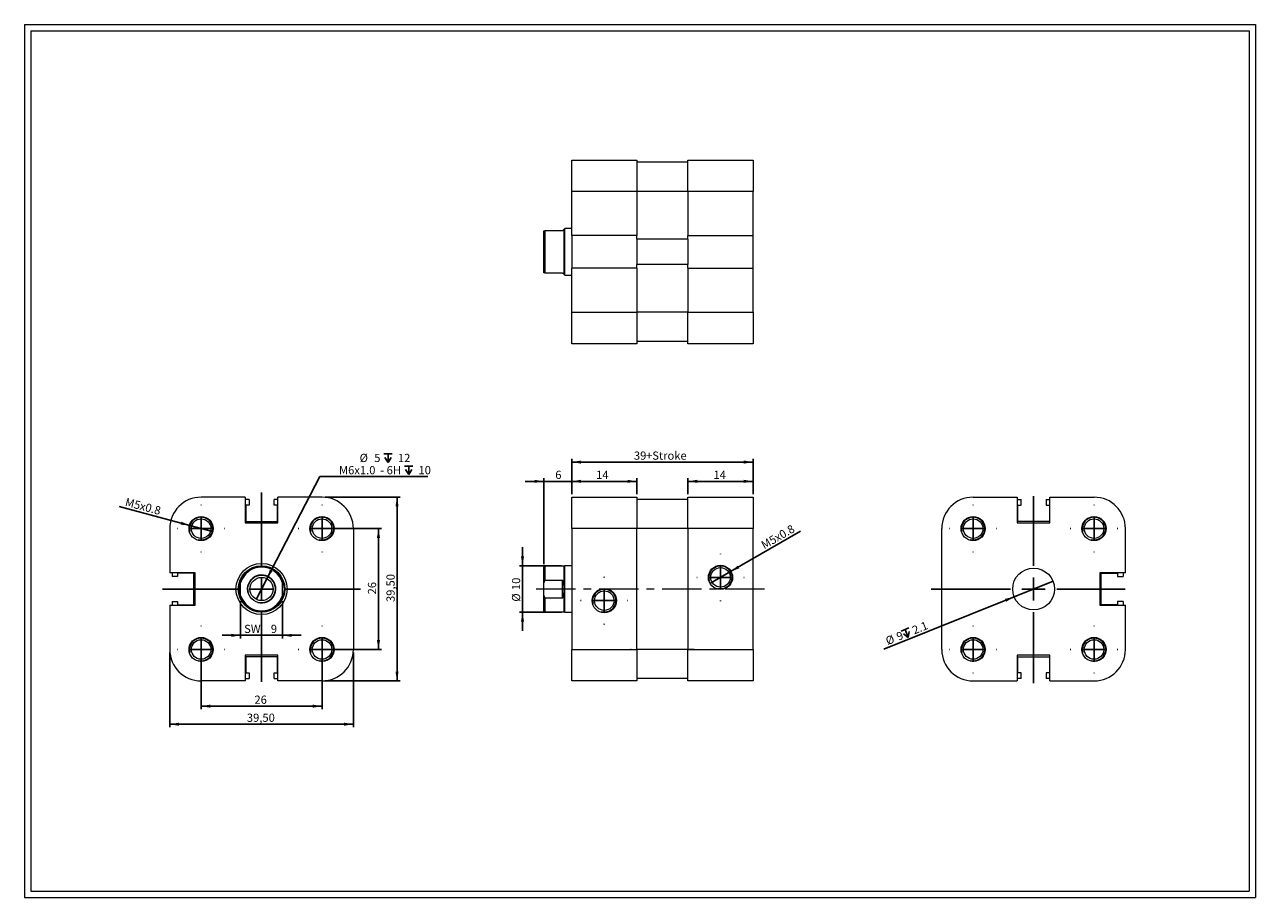
# Model space of a CAD drawing. Units: millimetres. Extents: x 5 to 270, y 6 to 193.
import ezdxf

# ---------------------------------------------------------------- set-up
doc = ezdxf.new("R2010")
doc.units = ezdxf.units.MM
doc.header["$LTSCALE"] = 0.666667
doc.linetypes.add('CENTERX2', pattern=[20.32, 12.7, -2.54, 2.54, -2.54])
doc.layers.add('FORMAT', color=7, linetype='Continuous')
doc.styles.add('SLDTEXTSTYLE0', font='TXT', dxfattribs={"width": 0.605})
doc.dimstyles.new('SLDDIMSTYLE0', dxfattribs={"dimtxt": 1.712212, "dimasz": 2, "dimexe": 0, "dimexo": 0.0625, "dimgap": 0.428053, "dimtad": 1, "dimtoh": 1, "dimrnd": 1e-09, "dimzin": 12, "dimdsep": 46, "dimtxsty": 'SLDTEXTSTYLE0', "dimsah": 1, "dimcen": 0.09, "dimadec": 0, "dimazin": 0, "dimtfac": 1, "dimtofl": 0, "dimtmove": 0, "dimatfit": 3, "dimfxl": 0, "dimfrac": 2, "dimtolj": 1, "dimtzin": 12, "dimarcsym": 0})
doc.dimstyles.new('SLDDIMSTYLE1', dxfattribs={"dimtxt": 1.712212, "dimasz": 2, "dimexe": 0, "dimexo": 0.0625, "dimgap": 0.428053, "dimtad": 1, "dimtoh": 1, "dimrnd": 1e-09, "dimzin": 12, "dimdsep": 46, "dimtxsty": 'SLDTEXTSTYLE0', "dimsah": 1, "dimcen": 0.09, "dimadec": 0, "dimazin": 0, "dimtfac": 1, "dimtofl": 0, "dimtmove": 0, "dimatfit": 3, "dimfxl": 0, "dimfrac": 2, "dimtolj": 1, "dimtzin": 12, "dimarcsym": 0})
doc.dimstyles.new('SLDDIMSTYLE2', dxfattribs={"dimtxt": 1.712212, "dimasz": 2, "dimexe": 0, "dimexo": 0.0625, "dimgap": 0.428053, "dimtad": 1, "dimtoh": 1, "dimrnd": 1e-09, "dimzin": 12, "dimdsep": 46, "dimtxsty": 'SLDTEXTSTYLE0', "dimblk1": 'NONE', "dimsah": 1, "dimcen": 0, "dimadec": 0, "dimazin": 0, "dimtfac": 1, "dimtmove": 0, "dimatfit": 3, "dimldrblk": 'NONE', "dimfxl": 0, "dimfrac": 2, "dimtolj": 1, "dimtzin": 12, "dimarcsym": 0})
doc.dimstyles.new('SLDDIMSTYLE3', dxfattribs={"dimtxt": 1.712212, "dimasz": 2, "dimexe": 0, "dimexo": 0.0625, "dimgap": 0.428053, "dimtad": 1, "dimtoh": 1, "dimrnd": 1e-09, "dimzin": 12, "dimdsep": 46, "dimtxsty": 'SLDTEXTSTYLE0', "dimblk1": 'NONE', "dimsah": 1, "dimcen": 0, "dimadec": 0, "dimazin": 0, "dimtfac": 1, "dimtmove": 0, "dimatfit": 3, "dimldrblk": 'NONE', "dimfxl": 0, "dimfrac": 2, "dimtolj": 1, "dimtzin": 12, "dimarcsym": 0})
doc.dimstyles.new('SLDDIMSTYLE4', dxfattribs={"dimtxt": 1.712212, "dimasz": 2, "dimexe": 0, "dimexo": 0.0625, "dimgap": 0.428053, "dimtad": 0, "dimtih": 1, "dimtoh": 1, "dimdec": 0, "dimrnd": 1e-09, "dimzin": 12, "dimdsep": 46, "dimtxsty": 'SLDTEXTSTYLE0', "dimblk1": 'NONE', "dimsah": 1, "dimcen": 0, "dimadec": 0, "dimazin": 0, "dimtfac": 1, "dimtmove": 0, "dimatfit": 3, "dimldrblk": 'NONE', "dimfxl": 0, "dimfrac": 2, "dimtolj": 1, "dimtzin": 12, "dimarcsym": 0})

# ---------------------------------------------------------------- blocks, each defined once
blk = doc.blocks.new('*D1')
at = {"layer": 'FORMAT', "color": 7}
for p, q in [((122.71, 92.47), (122.71, 100.02)), ((122.71, 99.36), (161.71, 99.36)), ((161.71, 92.47), (161.71, 100.02))]:
    blk.add_line(p, q, dxfattribs=at)
for points in [[(122.71, 99.36), (124.71, 99.02), (124.71, 99.69)], [(161.71, 99.36), (159.71, 99.69), (159.71, 99.02)]]:
    blk.add_solid(points, dxfattribs=at)
at = {"layer": 'FORMAT', "color": 7, "char_height": 1.764, "attachment_point": 1, "style": 'SLDTEXTSTYLE0'}
for s, insert in [('39', (136.09, 101.63)), ('+Stroke', (138.7, 101.63))]:
    blk.add_mtext(s, dxfattribs=dict(at, insert=insert))
blk = doc.blocks.new('*D2')
at = {"layer": 'FORMAT', "color": 7}
for p, q in [((116.71, 77.42), (116.71, 95.87)), ((122.71, 92.47), (122.71, 95.87)), ((116.71, 95.21), (112.71, 95.21)), ((122.71, 95.21), (116.71, 95.21)), ((122.71, 95.21), (126.71, 95.21))]:
    blk.add_line(p, q, dxfattribs=at)
for points in [[(116.71, 95.21), (114.71, 95.55), (114.71, 94.88)], [(122.71, 95.21), (124.71, 94.88), (124.71, 95.55)]]:
    blk.add_solid(points, dxfattribs=at)
at = {"layer": 'FORMAT', "color": 7, "insert": (119.18, 97.49), "char_height": 1.76, "attachment_point": 1, "style": 'SLDTEXTSTYLE0'}
blk.add_mtext('6', dxfattribs=at)
blk = doc.blocks.new('*D3')
at = {"layer": 'FORMAT', "color": 7}
for p, q in [((122.71, 92.47), (122.71, 95.87)), ((136.71, 92.47), (136.71, 95.87)), ((136.71, 95.21), (122.71, 95.21))]:
    blk.add_line(p, q, dxfattribs=at)
for points in [[(122.71, 95.21), (124.71, 94.88), (124.71, 95.55)], [(136.71, 95.21), (134.71, 95.55), (134.71, 94.88)]]:
    blk.add_solid(points, dxfattribs=at)
at = {"layer": 'FORMAT', "color": 7, "insert": (127.96, 97.49), "char_height": 1.764, "attachment_point": 1, "style": 'SLDTEXTSTYLE0'}
blk.add_mtext('14', dxfattribs=at)
blk = doc.blocks.new('*D4')
at = {"layer": 'FORMAT', "color": 7}
for p, q in [((147.71, 92.47), (147.71, 95.87)), ((161.71, 92.47), (161.71, 95.87)), ((147.71, 95.21), (161.71, 95.21))]:
    blk.add_line(p, q, dxfattribs=at)
for points in [[(147.71, 95.21), (149.71, 94.88), (149.71, 95.55)], [(161.71, 95.21), (159.71, 95.55), (159.71, 94.88)]]:
    blk.add_solid(points, dxfattribs=at)
at = {"layer": 'FORMAT', "color": 7, "insert": (153.2, 97.49), "char_height": 1.764, "attachment_point": 1, "style": 'SLDTEXTSTYLE0'}
blk.add_mtext('14', dxfattribs=at)
blk = doc.blocks.new('*D5')
at = {"layer": 'FORMAT', "color": 7}
for p, q in [((112.13, 77.06), (112.13, 81.06)), ((120.55, 77.06), (111.47, 77.06)), ((112.13, 77.06), (112.13, 67.06)), ((120.55, 67.06), (111.47, 67.06)), ((112.13, 67.06), (112.13, 63.06))]:
    blk.add_line(p, q, dxfattribs=at)
for points in [[(112.13, 77.06), (112.46, 79.06), (111.8, 79.06)], [(112.13, 67.06), (111.8, 65.06), (112.46, 65.06)]]:
    blk.add_solid(points, dxfattribs=at)
at = {"layer": 'FORMAT', "color": 7, "char_height": 1.764, "attachment_point": 1, "rotation": 90, "style": 'SLDTEXTSTYLE0'}
for s, insert in [('10', (109.86, 71.84)), ('%%c', (109.86, 69.34))]:
    blk.add_mtext(s, dxfattribs=dict(at, insert=insert))
blk = doc.blocks.new('*D7')
at = {"layer": 'FORMAT', "color": 7}
for q in [(171.95, 84.51), (152.54, 73.31)]:
    blk.add_line((156.87, 75.81), q, dxfattribs=at)
blk.add_solid([(156.87, 75.81), (158.77, 76.52), (158.44, 77.1)], dxfattribs=at)
at = {"layer": 'FORMAT', "color": 7, "attachment_point": 1, "rotation": 30, "style": 'SLDTEXTSTYLE0'}
for s, insert, char_height in [('x0.8', (166.05, 83.73), 1.764), ('M', (163.23, 82.1), 1.76), ('5', (164.93, 83.08), 1.76)]:
    blk.add_mtext(s, dxfattribs=dict(at, insert=insert, char_height=char_height))
blk = doc.blocks.new('_NONE')
blk = doc.blocks.new('SW_CENTERMARKSYMBOL_0')
at = {"layer": 'FORMAT', "color": 0}
for p, q in [((0, 5), (0, 5.1)), ((-5, 0), (-5.1, 0)), ((0, 0), (-2.5, 0)), ((0, 0), (0, 2.5)), ((0, 0), (0, -2.5)), ((0, 0), (2.5, 0)), ((5, 0), (5.1, 0)), ((0, -5), (0, -5.1))]:
    blk.add_line(p, q, dxfattribs=at)
blk = doc.blocks.new('SW_CENTERMARKSYMBOL_1')
at = {"layer": 'FORMAT', "color": 0}
for p, q in [((0, 5), (0, 5.1)), ((-5, 0), (-5.1, 0)), ((0, 0), (-2.5, 0)), ((0, 0), (0, 2.5)), ((0, 0), (0, -2.5)), ((0, 0), (2.5, 0)), ((5, 0), (5.1, 0)), ((0, -5), (0, -5.1))]:
    blk.add_line(p, q, dxfattribs=at)
blk = doc.blocks.new('SW_SYMBOL_HOLE_DEPTH')
at = {"layer": 'FORMAT', "color": 0}
for p, q in [((0, 583), (533, 583)), ((67, 370), (267, 50)), ((267, 583), (267, 50)), ((467, 370), (267, 50))]:
    blk.add_line(p, q, dxfattribs=at)
blk = doc.blocks.new('*D10')
at = {"layer": 'FORMAT', "color": 7}
for q in [(226.22, 73.74), (189.87, 59.12)]:
    blk.add_line((217.87, 70.38), q, dxfattribs=at)
blk.add_solid([(217.87, 70.38), (215.89, 69.94), (216.14, 69.32)], dxfattribs=at)
at = {"layer": 'FORMAT', "color": 7, "xscale": 0.003410658394813324, "yscale": 0.003410658394813324, "zscale": 0.003410658394813324, "rotation": 21.90912942041287}
blk.add_blockref('SW_SYMBOL_HOLE_DEPTH', (194.29, 61.17), dxfattribs=at)
at = {"layer": 'FORMAT', "color": 7, "attachment_point": 1, "rotation": 21.9091, "style": 'SLDTEXTSTYLE0'}
for s, insert, char_height in [('2.1', (195.73, 63.92), 1.764), ('%%c', (190.01, 61.62), 1.764), ('9', (192.33, 62.55), 1.76)]:
    blk.add_mtext(s, dxfattribs=dict(at, insert=insert, char_height=char_height))
blk = doc.blocks.new('SW_CENTERMARKSYMBOL_2')
at = {"layer": 'FORMAT', "color": 0}
for p, q in [((0, 5), (0, 5.1)), ((-5, 0), (-5.1, 0)), ((0, 0), (-2.5, 0)), ((0, 0), (0, 2.5)), ((0, 0), (0, -2.5)), ((0, 0), (2.5, 0)), ((5, 0), (5.1, 0)), ((0, -5), (0, -5.1))]:
    blk.add_line(p, q, dxfattribs=at)
blk = doc.blocks.new('SW_CENTERMARKSYMBOL_3')
at = {"layer": 'FORMAT', "color": 0}
for p, q in [((0, 5), (0, 5.1)), ((-5, 0), (-5.1, 0)), ((0, 0), (-2.5, 0)), ((0, 0), (0, 2.5)), ((0, 0), (0, -2.5)), ((0, 0), (2.5, 0)), ((5, 0), (5.1, 0)), ((0, -5), (0, -5.1))]:
    blk.add_line(p, q, dxfattribs=at)
blk = doc.blocks.new('SW_CENTERMARKSYMBOL_4')
at = {"layer": 'FORMAT', "color": 0}
for p, q in [((0, 5), (0, 5.1)), ((-5, 0), (-5.1, 0)), ((0, 0), (-2.5, 0)), ((0, 0), (0, 2.5)), ((0, 0), (0, -2.5)), ((0, 0), (2.5, 0)), ((5, 0), (5.1, 0)), ((0, -5), (0, -5.1))]:
    blk.add_line(p, q, dxfattribs=at)
blk = doc.blocks.new('SW_CENTERMARKSYMBOL_5')
at = {"layer": 'FORMAT', "color": 0}
for p, q in [((0, 5), (0, 5.1)), ((-5, 0), (-5.1, 0)), ((0, 0), (-2.5, 0)), ((0, 0), (0, 2.5)), ((0, 0), (0, -2.5)), ((0, 0), (2.5, 0)), ((5, 0), (5.1, 0)), ((0, -5), (0, -5.1))]:
    blk.add_line(p, q, dxfattribs=at)
blk = doc.blocks.new('SW_CENTERMARKSYMBOL_6')
at = {"layer": 'FORMAT', "color": 0}
for p, q in [((0, 5), (0, 19.99)), ((-5, 0), (-22, 0)), ((0, 0), (-2.5, 0)), ((0, 0), (0, 2.5)), ((0, 0), (0, -2.5)), ((0, 0), (2.5, 0)), ((5, 0), (19.72, 0)), ((0, -5), (0, -20.28))]:
    blk.add_line(p, q, dxfattribs=at)
blk = doc.blocks.new('*D17')
at = {"layer": 'FORMAT', "color": 7}
for p, q in [((43.01, 58.4), (43.01, 46.21)), ((69.01, 58.4), (69.01, 46.21)), ((43.01, 46.87), (69.01, 46.87))]:
    blk.add_line(p, q, dxfattribs=at)
for points in [[(43.01, 46.87), (45.01, 46.53), (45.01, 47.2)], [(69.01, 46.87), (67.01, 47.2), (67.01, 46.53)]]:
    blk.add_solid(points, dxfattribs=at)
at = {"layer": 'FORMAT', "color": 7, "insert": (54.48, 49.14), "char_height": 1.764, "attachment_point": 1, "style": 'SLDTEXTSTYLE0'}
blk.add_mtext('26', dxfattribs=at)
blk = doc.blocks.new('*D18')
at = {"layer": 'FORMAT', "color": 7}
for p, q in [((36.26, 58.4), (36.26, 42.32)), ((75.76, 58.4), (75.76, 42.32)), ((36.26, 42.98), (75.76, 42.98))]:
    blk.add_line(p, q, dxfattribs=at)
for points in [[(36.26, 42.98), (38.26, 42.65), (38.26, 43.32)], [(75.76, 42.98), (73.76, 43.32), (73.76, 42.65)]]:
    blk.add_solid(points, dxfattribs=at)
at = {"layer": 'FORMAT', "color": 7, "insert": (52.85, 45.26), "char_height": 1.764, "attachment_point": 1, "style": 'SLDTEXTSTYLE0'}
blk.add_mtext('39,50', dxfattribs=at)
blk = doc.blocks.new('*D19')
at = {"layer": 'FORMAT', "color": 7}
for p, q in [((69.67, 85.06), (81.82, 85.06)), ((81.16, 85.06), (81.16, 59.06)), ((69.67, 59.06), (81.82, 59.06))]:
    blk.add_line(p, q, dxfattribs=at)
for points in [[(81.16, 85.06), (80.82, 83.06), (81.49, 83.06)], [(81.16, 59.06), (81.49, 61.06), (80.82, 61.06)]]:
    blk.add_solid(points, dxfattribs=at)
at = {"layer": 'FORMAT', "color": 7, "insert": (78.88, 70.9), "char_height": 1.764, "attachment_point": 1, "rotation": 90, "style": 'SLDTEXTSTYLE0'}
blk.add_mtext('26', dxfattribs=at)
blk = doc.blocks.new('*D20')
at = {"layer": 'FORMAT', "color": 7}
for p, q in [((69.67, 91.81), (85.81, 91.81)), ((85.15, 91.81), (85.15, 52.31)), ((69.67, 52.31), (85.81, 52.31))]:
    blk.add_line(p, q, dxfattribs=at)
for points in [[(85.15, 91.81), (84.81, 89.81), (85.48, 89.81)], [(85.15, 52.31), (85.48, 54.31), (84.81, 54.31)]]:
    blk.add_solid(points, dxfattribs=at)
at = {"layer": 'FORMAT', "color": 7, "insert": (82.87, 69.27), "char_height": 1.764, "attachment_point": 1, "rotation": 90, "style": 'SLDTEXTSTYLE0'}
blk.add_mtext('39,50', dxfattribs=at)
blk = doc.blocks.new('*D21')
at = {"layer": 'FORMAT', "color": 7}
for q in [(25.37, 89.78), (45.43, 84.41)]:
    blk.add_line((40.6, 85.7), q, dxfattribs=at)
blk.add_solid([(40.6, 85.7), (38.75, 86.54), (38.58, 85.9)], dxfattribs=at)
at = {"layer": 'FORMAT', "color": 7, "attachment_point": 1, "rotation": 345, "style": 'SLDTEXTSTYLE0'}
for s, insert, char_height in [('M', (26.98, 91.7), 1.76), ('5', (28.87, 91.19), 1.76), ('x0.8', (30.13, 90.86), 1.764)]:
    blk.add_mtext(s, dxfattribs=dict(at, insert=insert, char_height=char_height))
blk = doc.blocks.new('*D22')
at = {"layer": 'FORMAT'}
for p, q in [((57.16, 74.28), (68.55, 96.23)), ((68.55, 96.23), (91.76, 96.23)), ((54.86, 69.84), (57.16, 74.28))]:
    blk.add_line(p, q, dxfattribs=at)
blk.add_solid([(57.16, 74.28), (58.38, 75.9), (57.79, 76.2)], dxfattribs=at)
at = {"layer": 'FORMAT', "xscale": 0.003410658394813324, "yscale": 0.003410658394813324, "zscale": 0.003410658394813324}
for p in [(82.31, 99.11), (86.74, 96.48)]:
    blk.add_blockref('SW_SYMBOL_HOLE_DEPTH', p, dxfattribs=at)
at = {"layer": 'FORMAT', "attachment_point": 1, "style": 'SLDTEXTSTYLE0'}
for s, insert, char_height in [('%%c', (77.1, 101.13), 1.764), ('5', (80.25, 101.13), 1.76), ('12', (85.33, 101.13), 1.764), ('M6x1.0', (72.67, 98.5), 1.764), (' - 6H ', (81, 98.5), 1.764), ('10', (89.76, 98.5), 1.764)]:
    blk.add_mtext(s, dxfattribs=dict(at, insert=insert, char_height=char_height))
blk = doc.blocks.new('*D23')
at = {"layer": 'FORMAT', "color": 7}
for p, q in [((51.51, 69.46), (51.51, 61.43)), ((60.51, 69.46), (60.51, 61.43)), ((51.51, 62.1), (47.51, 62.1)), ((51.51, 62.1), (60.51, 62.1)), ((60.51, 62.1), (64.51, 62.1))]:
    blk.add_line(p, q, dxfattribs=at)
for points in [[(51.51, 62.1), (49.51, 62.43), (49.51, 61.76)], [(60.51, 62.1), (62.51, 61.76), (62.51, 62.43)]]:
    blk.add_solid(points, dxfattribs=at)
at = {"layer": 'FORMAT', "color": 7, "attachment_point": 1, "style": 'SLDTEXTSTYLE0'}
for s, insert, char_height in [('SW   ', (52.26, 64.37), 1.764), ('9', (58.01, 64.37), 1.76)]:
    blk.add_mtext(s, dxfattribs=dict(at, insert=insert, char_height=char_height))
blk = doc.blocks.new('SW_CENTERMARKSYMBOL_7')
at = {"layer": 'FORMAT', "color": 0}
for p, q in [((0, 5), (0, 20.77)), ((-5, 0), (-21.3, 0)), ((0, 0), (-2.5, 0)), ((0, 0), (0, 2.5)), ((0, 0), (0, -2.5)), ((0, 0), (2.5, 0)), ((5, 0), (21.31, 0)), ((0, -5), (0, -19.96))]:
    blk.add_line(p, q, dxfattribs=at)
blk = doc.blocks.new('SW_CENTERMARKSYMBOL_8')
at = {"layer": 'FORMAT', "color": 0}
for p, q in [((0, 5), (0, 5.1)), ((-5, 0), (-5.1, 0)), ((0, 0), (-2.5, 0)), ((0, 0), (0, 2.5)), ((0, 0), (0, -2.5)), ((0, 0), (2.5, 0)), ((5, 0), (5.1, 0)), ((0, -5), (0, -5.1))]:
    blk.add_line(p, q, dxfattribs=at)
blk = doc.blocks.new('SW_CENTERMARKSYMBOL_9')
at = {"layer": 'FORMAT', "color": 0}
for p, q in [((0, 5), (0, 5.1)), ((-5, 0), (-5.1, 0)), ((0, 0), (-2.5, 0)), ((0, 0), (0, 2.5)), ((0, 0), (0, -2.5)), ((0, 0), (2.5, 0)), ((5, 0), (5.1, 0)), ((0, -5), (0, -5.1))]:
    blk.add_line(p, q, dxfattribs=at)
blk = doc.blocks.new('SW_CENTERMARKSYMBOL_10')
at = {"layer": 'FORMAT', "color": 0}
for p, q in [((0, 5), (0, 5.1)), ((-5, 0), (-5.1, 0)), ((0, 0), (-2.5, 0)), ((0, 0), (0, 2.5)), ((0, 0), (0, -2.5)), ((0, 0), (2.5, 0)), ((5, 0), (5.1, 0)), ((0, -5), (0, -5.1))]:
    blk.add_line(p, q, dxfattribs=at)
blk = doc.blocks.new('SW_CENTERMARKSYMBOL_11')
at = {"layer": 'FORMAT', "color": 0}
for p, q in [((0, 5), (0, 5.1)), ((-5, 0), (-5.1, 0)), ((0, 0), (-2.5, 0)), ((0, 0), (0, 2.5)), ((0, 0), (0, -2.5)), ((0, 0), (2.5, 0)), ((5, 0), (5.1, 0)), ((0, -5), (0, -5.1))]:
    blk.add_line(p, q, dxfattribs=at)

msp = doc.modelspace()

# ---------------------------------------------------------------- linework, layer by layer
at = {"color": 7, "linetype": 'Continuous', "lineweight": 0}
for p, q in [((5.05, 193.435), (269.743, 193.435)), ((5.05, 193.435), (5.05, 5.744)), ((269.743, 193.435), (269.743, 5.744)), ((5.05, 5.744), (269.743, 5.744))]:
    msp.add_line(p, q, dxfattribs=at)
at = {"color": 7, "linetype": 'Continuous', "lineweight": 15}
for p, q in [((122.708, 164.32), (136.708, 164.32)), ((122.708, 157.57), (122.708, 164.32)), ((136.708, 164.32), (136.708, 157.57)), ((147.708, 164.32), (161.708, 164.32)), ((147.708, 157.57), (147.708, 164.32)), ((161.708, 164.32), (161.708, 157.57)), ((147.708, 163.82), (136.708, 163.82)), ((136.708, 157.57), (122.708, 157.57)), ((122.708, 148.07), (122.708, 157.57)), ((136.708, 157.57), (136.708, 148.07)), ((147.708, 157.57), (136.708, 157.57)), ((161.708, 157.57), (147.708, 157.57)), ((147.708, 157.57), (147.708, 148.07)), ((161.708, 148.07), (161.708, 157.57)), ((116.708, 140.07), (116.708, 149.07)), ((116.908, 149.07), (116.908, 140.07)), ((120.708, 149.07), (116.908, 149.07)), ((121.208, 149.57), (121.108, 149.47)), ((121.108, 139.67), (121.108, 149.47)), ((122.708, 149.57), (121.208, 149.57)), ((121.208, 144.57), (121.208, 149.57)), ((136.708, 148.07), (122.708, 148.07)), ((122.708, 148.07), (122.708, 141.07)), ((136.708, 147.27), (136.708, 148.07)), ((147.708, 147.27), (136.708, 147.27)), ((136.708, 147.27), (136.708, 141.87)), ((147.708, 147.27), (147.708, 148.07)), ((147.708, 148.07), (161.708, 148.07)), ((147.708, 147.27), (147.708, 141.87)), ((161.708, 141.07), (161.708, 148.07)), ((121.208, 139.57), (121.208, 144.57)), ((136.708, 141.07), (122.708, 141.07)), ((122.708, 131.57), (122.708, 141.07)), ((147.708, 141.87), (136.708, 141.87)), ((136.708, 141.07), (136.708, 141.87)), ((136.708, 141.07), (136.708, 131.57)), ((147.708, 141.07), (147.708, 141.87)), ((147.708, 141.07), (161.708, 141.07)), ((147.708, 141.07), (147.708, 131.57)), ((161.708, 131.57), (161.708, 141.07)), ((116.908, 140.07), (120.708, 140.07)), ((121.108, 139.67), (121.208, 139.57)), ((121.208, 139.57), (122.708, 139.57)), ((122.708, 131.57), (136.708, 131.57)), ((122.708, 124.82), (122.708, 131.57)), ((136.708, 131.57), (136.708, 124.82)), ((147.708, 131.57), (136.708, 131.57)), ((147.708, 131.57), (161.708, 131.57)), ((147.708, 124.82), (147.708, 131.57)), ((161.708, 131.57), (161.708, 124.82)), ((136.708, 124.82), (122.708, 124.82)), ((147.708, 125.32), (136.708, 125.32)), ((161.708, 124.82), (147.708, 124.82)), ((52.511, 91.807), (43.011, 91.807)), ((52.511, 91.807), (52.511, 86.307)), ((53.311, 91.307), (52.511, 91.307)), ((53.311, 90.107), (52.611, 90.107)), ((52.611, 90.107), (52.611, 86.607)), ((53.311, 91.307), (53.311, 90.107)), ((58.711, 90.107), (58.711, 91.307)), ((59.511, 91.307), (58.711, 91.307)), ((59.411, 90.107), (58.711, 90.107)), ((59.411, 86.607), (59.411, 90.107)), ((59.511, 86.307), (59.511, 91.807)), ((69.011, 91.807), (59.511, 91.807)), ((122.708, 85.057), (122.708, 91.807)), ((122.708, 91.807), (136.708, 91.807)), ((136.708, 91.807), (136.708, 85.057)), ((147.708, 91.307), (136.708, 91.307)), ((147.708, 91.807), (161.708, 91.807)), ((147.708, 85.057), (147.708, 91.807)), ((161.708, 91.807), (161.708, 85.057)), ((209.045, 91.807), (218.545, 91.807)), ((218.545, 91.807), (218.545, 86.307)), ((218.545, 91.307), (219.345, 91.307)), ((218.645, 90.107), (219.345, 90.107)), ((218.645, 86.607), (218.645, 90.107)), ((219.345, 90.107), (219.345, 91.307)), ((224.745, 91.307), (224.745, 90.107)), ((224.745, 91.307), (225.545, 91.307)), ((224.745, 90.107), (225.445, 90.107)), ((225.445, 90.107), (225.445, 86.607)), ((225.545, 86.307), (225.545, 91.807)), ((225.545, 91.807), (235.045, 91.807)), ((36.261, 85.057), (36.261, 75.557)), ((52.511, 86.307), (59.511, 86.307)), ((52.611, 86.607), (59.411, 86.607)), ((75.761, 85.057), (75.761, 59.057)), ((136.708, 85.057), (122.708, 85.057)), ((122.708, 85.057), (122.708, 59.057)), ((136.708, 59.057), (136.708, 85.057)), ((147.708, 85.057), (136.708, 85.057)), ((161.708, 85.057), (147.708, 85.057)), ((147.708, 85.057), (147.708, 59.057)), ((161.708, 59.057), (161.708, 85.057)), ((202.295, 59.057), (202.295, 85.057)), ((218.545, 86.307), (225.545, 86.307)), ((225.445, 86.607), (218.645, 86.607)), ((241.795, 75.557), (241.795, 85.057)), ((116.908, 76.957), (116.708, 76.757)), ((121.108, 76.957), (116.908, 76.957)), ((116.908, 76.957), (116.908, 73.996)), ((121.208, 77.057), (121.108, 76.957)), ((121.108, 72.057), (121.108, 76.957)), ((122.708, 77.057), (121.208, 77.057)), ((121.208, 67.057), (121.208, 77.057)), ((41.761, 75.557), (36.261, 75.557)), ((36.761, 75.557), (36.761, 74.757)), ((37.961, 74.757), (36.761, 74.757)), ((41.461, 75.457), (37.961, 75.457)), ((37.961, 75.457), (37.961, 74.757)), ((41.461, 68.657), (41.461, 75.457)), ((41.761, 68.557), (41.761, 75.557)), ((116.708, 73.413), (116.708, 76.757)), ((241.795, 75.557), (236.295, 75.557)), ((236.295, 75.557), (236.295, 68.557)), ((236.595, 75.457), (240.095, 75.457)), ((236.595, 68.657), (236.595, 75.457)), ((240.095, 75.457), (240.095, 74.757)), ((240.095, 74.757), (241.295, 74.757)), ((241.295, 75.557), (241.295, 74.757)), ((51.511, 70.7), (51.511, 73.413)), ((60.511, 70.7), (60.511, 73.413)), ((116.708, 70.7), (116.708, 73.413)), ((116.908, 73.996), (120.708, 73.996)), ((120.708, 70.118), (120.708, 73.996)), ((121.108, 67.157), (121.108, 72.057)), ((36.761, 69.357), (36.761, 68.557)), ((36.761, 69.357), (37.961, 69.357)), ((37.961, 69.357), (37.961, 68.657)), ((116.708, 67.357), (116.708, 70.7)), ((116.908, 70.118), (116.908, 67.157)), ((120.708, 70.118), (116.908, 70.118)), ((240.095, 69.357), (240.095, 68.657)), ((241.295, 69.357), (240.095, 69.357)), ((241.295, 69.357), (241.295, 68.557)), ((36.261, 68.557), (41.761, 68.557)), ((36.261, 68.557), (36.261, 59.057)), ((37.961, 68.657), (41.461, 68.657)), ((116.708, 67.357), (116.908, 67.157)), ((116.908, 67.157), (121.108, 67.157)), ((121.108, 67.157), (121.208, 67.057)), ((121.208, 67.057), (122.708, 67.057)), ((236.295, 68.557), (241.795, 68.557)), ((240.095, 68.657), (236.595, 68.657)), ((241.795, 59.057), (241.795, 68.557)), ((122.708, 59.057), (136.708, 59.057)), ((122.708, 52.307), (122.708, 59.057)), ((136.708, 59.057), (136.708, 52.307)), ((147.708, 59.057), (136.708, 59.057)), ((147.708, 59.057), (161.708, 59.057)), ((147.708, 52.307), (147.708, 59.057)), ((161.708, 59.057), (161.708, 52.307)), ((59.511, 57.807), (52.511, 57.807)), ((52.511, 57.807), (52.511, 52.307)), ((59.411, 57.507), (52.611, 57.507)), ((52.611, 57.507), (52.611, 54.007)), ((59.411, 54.007), (59.411, 57.507)), ((59.511, 52.307), (59.511, 57.807)), ((225.545, 57.807), (218.545, 57.807)), ((218.545, 57.807), (218.545, 52.307)), ((218.645, 57.507), (225.445, 57.507)), ((218.645, 54.007), (218.645, 57.507)), ((225.445, 57.507), (225.445, 54.007)), ((225.545, 52.307), (225.545, 57.807)), ((52.611, 54.007), (53.311, 54.007)), ((53.311, 54.007), (53.311, 52.807)), ((58.711, 52.807), (58.711, 54.007)), ((58.711, 54.007), (59.411, 54.007)), ((219.345, 54.007), (218.645, 54.007)), ((219.345, 52.807), (219.345, 54.007)), ((224.745, 54.007), (224.745, 52.807)), ((225.445, 54.007), (224.745, 54.007)), ((52.511, 52.307), (43.011, 52.307)), ((52.511, 52.807), (53.311, 52.807)), ((58.711, 52.807), (59.511, 52.807)), ((69.011, 52.307), (59.511, 52.307)), ((136.708, 52.307), (122.708, 52.307)), ((147.708, 52.807), (136.708, 52.807)), ((161.708, 52.307), (147.708, 52.307)), ((209.045, 52.307), (218.545, 52.307)), ((219.345, 52.807), (218.545, 52.807)), ((225.545, 52.807), (224.745, 52.807)), ((225.545, 52.307), (235.045, 52.307))]:
    msp.add_line(p, q, dxfattribs=at)
at = {"color": 7, "linetype": 'Continuous', "lineweight": 15, "flags": 128}
for points in [[(121.108, 149.47), (121.107, 149.468), (121.101, 149.463), (121.092, 149.454), (121.08, 149.441), (121.063, 149.425), (121.044, 149.406), (121.02, 149.382), (120.993, 149.355), (120.963, 149.325), (120.929, 149.291), (120.892, 149.254), (120.851, 149.213), (120.807, 149.169), (120.759, 149.121), (120.708, 149.07)], [(120.708, 140.07), (120.759, 140.019), (120.807, 139.972), (120.851, 139.928), (120.892, 139.887), (120.929, 139.849), (120.963, 139.816), (120.993, 139.785), (121.02, 139.758), (121.044, 139.735), (121.063, 139.715), (121.08, 139.699), (121.092, 139.686), (121.101, 139.677), (121.107, 139.672), (121.108, 139.67)]]:
    msp.add_lwpolyline(points, dxfattribs=at)
at = {"color": 7, "linetype": 'Continuous', "lineweight": 15}
for centre, radius in [((43.011, 85.057), 2.6), ((69.011, 85.057), 2.6), ((209.045, 85.057), 2.6), ((235.045, 85.057), 2.6), ((43.011, 85.057), 2.1), ((69.011, 85.057), 2.1), ((209.045, 85.057), 2.1), ((235.045, 85.057), 2.1), ((56.011, 72.057), 5.5), ((56.011, 72.057), 5), ((154.708, 74.557), 2.6), ((56.011, 72.057), 3), ((56.011, 72.057), 2.5), ((154.708, 74.557), 2.1), ((222.045, 72.057), 4.5), ((129.708, 69.557), 2.6), ((129.708, 69.557), 2.1), ((43.011, 59.057), 2.6), ((43.011, 59.057), 2.1), ((69.011, 59.057), 2.6), ((69.011, 59.057), 2.1), ((209.045, 59.057), 2.6), ((209.045, 59.057), 2.1), ((235.045, 59.057), 2.6), ((235.045, 59.057), 2.1)]:
    msp.add_circle(centre, radius, dxfattribs=at)
for centre, radius, start, end in [((43.011, 85.057), 6.75, 90, 180), ((69.011, 85.057), 6.75, 0, 90), ((209.045, 85.057), 6.75, 90, 180), ((235.045, 85.057), 6.75, 0, 90), ((56.011, 72.057), 4.9, 23.31145, 156.68855), ((56.011, 72.057), 4.7, 16.77474, 163.22526), ((56.011, 72.057), 4.9, 156.68855, 180), ((56.011, 72.057), 4.9, 180, 203.31145), ((56.011, 72.057), 4.9, 0, 23.31145), ((56.011, 72.057), 4.9, 336.68855, 0), ((116.208, 72.057), 4.9, 0, 23.31145), ((116.208, 72.057), 4.9, 336.68855, 0), ((56.011, 72.057), 4.7, 196.77474, 343.22526), ((56.011, 72.057), 4.9, 203.31145, 336.68855), ((43.011, 59.057), 6.75, 180, 270), ((69.011, 59.057), 6.75, 270, 0), ((209.045, 59.057), 6.75, 180, 270), ((235.045, 59.057), 6.75, 270, 0)]:
    msp.add_arc(centre, radius, start, end, dxfattribs=at)
for points, knots in [([(116.708, 149.07), (116.723, 149.07), (116.752, 149.07), (116.801, 149.07), (116.852, 149.07), (116.89, 149.07), (116.908, 149.07)], [0, 0, 0, 0, 0.2496237, 0.4994075, 0.7496393, 1, 1, 1, 1]), ([(116.908, 140.07), (116.89, 140.07), (116.853, 140.07), (116.801, 140.07), (116.752, 140.07), (116.723, 140.07), (116.708, 140.07)], [0, 0, 0, 0, 0.2496594, 0.4994437, 0.7496414, 1, 1, 1, 1]), ([(51.511, 73.413), (51.511, 73.462), (51.511, 73.561), (51.511, 73.707), (51.511, 73.852), (51.511, 73.948), (51.511, 73.996)], [0, 0, 0, 0, 0.2496237, 0.4994075, 0.7496393, 1, 1, 1, 1]), ([(60.511, 73.996), (60.511, 73.948), (60.511, 73.852), (60.511, 73.707), (60.511, 73.561), (60.511, 73.462), (60.511, 73.413)], [0, 0, 0, 0, 0.2496594, 0.4994437, 0.7496414, 1, 1, 1, 1]), ([(116.908, 73.996), (116.89, 73.948), (116.853, 73.852), (116.801, 73.707), (116.752, 73.561), (116.723, 73.462), (116.708, 73.413)], [0, 0, 0, 0, 0.2496594, 0.4994437, 0.7496414, 1, 1, 1, 1]), ([(51.511, 70.118), (51.511, 70.165), (51.511, 70.261), (51.511, 70.406), (51.511, 70.552), (51.511, 70.651), (51.511, 70.7)], [0, 0, 0, 0, 0.2496594, 0.4994437, 0.7496414, 1, 1, 1, 1]), ([(60.511, 70.7), (60.511, 70.651), (60.511, 70.553), (60.511, 70.407), (60.511, 70.261), (60.511, 70.166), (60.511, 70.118)], [0, 0, 0, 0, 0.2496237, 0.4994075, 0.7496393, 1, 1, 1, 1]), ([(116.708, 70.7), (116.723, 70.651), (116.752, 70.553), (116.801, 70.407), (116.852, 70.261), (116.89, 70.166), (116.908, 70.118)], [0, 0, 0, 0, 0.2496237, 0.4994075, 0.7496393, 1, 1, 1, 1])]:
    msp.add_open_spline(points, degree=3, knots=knots, dxfattribs=at)
at = {"layer": 'FORMAT', "color": 7, "lineweight": 0}
for p, q in [((6.383, 192.101), (268.41, 192.101)), ((6.383, 192.101), (6.383, 7.077)), ((268.41, 192.101), (268.41, 33.811)), ((268.41, 33.811), (268.41, 7.077)), ((6.383, 7.077), (162.314, 7.077)), ((162.314, 7.077), (246.812, 7.077)), ((246.812, 7.077), (268.41, 7.077))]:
    msp.add_line(p, q, dxfattribs=at)
at = {"layer": 'FORMAT', "color": 7, "linetype": 'CENTERX2', "lineweight": 0}
for p, q in [((149.042, 85.057), (135.375, 85.057)), ((164.177, 72.057), (114.714, 72.057)), ((149.042, 59.057), (135.375, 59.057))]:
    msp.add_line(p, q, dxfattribs=at)
at = {"layer": 'FORMAT'}
for centre, radius in [((43.011, 85.057), 2.5), ((69.011, 85.057), 2.5), ((209.045, 85.057), 2.5), ((235.045, 85.057), 2.5), ((154.708, 74.557), 2.5), ((56.011, 72.057), 3), ((56.011, 72.057), 3), ((129.708, 69.557), 2.5), ((43.011, 59.057), 2.5), ((69.011, 59.057), 2.5), ((209.045, 59.057), 2.5), ((235.045, 59.057), 2.5)]:
    msp.add_arc(centre, radius, 255, 195, dxfattribs=at)

# ---------------------------------------------------------------- block references
at = {"layer": 'FORMAT', "color": 7}
for name, p in [('SW_CENTERMARKSYMBOL_7', (56.011, 72.057)), ('SW_CENTERMARKSYMBOL_9', (43.011, 85.057)), ('SW_CENTERMARKSYMBOL_8', (69.011, 85.057)), ('SW_CENTERMARKSYMBOL_6', (222.045, 72.057)), ('SW_CENTERMARKSYMBOL_3', (209.045, 85.057)), ('SW_CENTERMARKSYMBOL_2', (235.045, 85.057)), ('SW_CENTERMARKSYMBOL_0', (154.708, 74.557)), ('SW_CENTERMARKSYMBOL_1', (129.708, 69.557)), ('SW_CENTERMARKSYMBOL_10', (43.011, 59.057)), ('SW_CENTERMARKSYMBOL_11', (69.011, 59.057)), ('SW_CENTERMARKSYMBOL_4', (209.045, 59.057)), ('SW_CENTERMARKSYMBOL_5', (235.045, 59.057))]:
    msp.add_blockref(name, p, dxfattribs=at)

# ---------------------------------------------------------------- dimensions: what is measured, and where the dimension line sits
at = {"layer": 'FORMAT'}
dim = msp.add_diameter_dim_2p(p1=(54.859, 69.838), p2=(57.162, 74.276), text='<> {\\fGDT;x} 12\\PM6x1.0 - 6H {\\fGDT;x} 10\\P', dimstyle='SLDDIMSTYLE4', dxfattribs=at)
dim.commit()
dim.dimension.update_dxf_attribs({"geometry": '*D22', "text_midpoint": (81.158, 98.855), "dimtype": 163})
at = {"layer": 'FORMAT', "color": 7}
for base, p1, p2, text, dimstyle, picture, middle in [((161.708, 99.355), (122.708, 91.807), (161.708, 91.807), '<>+Stroke', 'SLDDIMSTYLE0', '*D1', (141.481, 99.355)), ((60.511, 62.095), (51.511, 70.118), (60.511, 70.118), 'SW   <>', 'SLDDIMSTYLE1', '*D23', (55.786, 62.095))]:
    dim = msp.add_linear_dim(base=base, p1=p1, p2=p2, text=text, dimstyle=dimstyle, dxfattribs=at)
    dim.commit()
    dim.dimension.update_dxf_attribs({"geometry": picture, "text_midpoint": middle, "dimtype": 160})
for base, p1, p2, dimstyle, picture, middle in [((116.708, 95.213), (122.708, 91.807), (116.708, 76.757), 'SLDDIMSTYLE1', '*D2', (119.831, 95.213)), ((122.708, 95.213), (136.708, 91.807), (122.708, 91.807), 'SLDDIMSTYLE0', '*D3', (129.27, 95.213)), ((161.708, 95.213), (147.708, 91.807), (161.708, 91.807), 'SLDDIMSTYLE0', '*D4', (154.503, 95.213)), ((75.761, 42.983), (36.261, 59.057), (75.761, 59.057), 'SLDDIMSTYLE0', '*D18', (55.786, 42.983)), ((69.011, 46.866), (43.011, 59.057), (69.011, 59.057), 'SLDDIMSTYLE0', '*D17', (55.786, 46.866))]:
    dim = msp.add_linear_dim(base=base, p1=p1, p2=p2, dimstyle=dimstyle, dxfattribs=at)
    dim.commit()
    dim.dimension.update_dxf_attribs({"geometry": picture, "text_midpoint": middle, "dimtype": 160})
for p1, p2, picture, middle in [((45.425, 84.41), (40.596, 85.704), '*D21', (30.049, 88.53)), ((152.543, 73.307), (156.873, 75.807), '*D7', (167.749, 82.086))]:
    dim = msp.add_diameter_dim_2p(p1=p1, p2=p2, text='M<>x0.8', dimstyle='SLDDIMSTYLE2', override={"dimpost": '<>'}, dxfattribs=at)
    dim.commit()
    dim.dimension.update_dxf_attribs({"geometry": picture, "text_midpoint": middle, "dimtype": 163})
for base, p1, p2, picture, middle in [((85.146, 52.307), (69.011, 91.807), (69.011, 52.307), '*D20', (85.146, 72.208)), ((81.158, 59.057), (69.011, 85.057), (69.011, 59.057), '*D19', (81.158, 72.208))]:
    dim = msp.add_linear_dim(base=base, p1=p1, p2=p2, angle=90, dimstyle='SLDDIMSTYLE0', dxfattribs=at)
    dim.commit()
    dim.dimension.update_dxf_attribs({"geometry": picture, "text_midpoint": middle, "dimtype": 160})
dim = msp.add_linear_dim(base=(112.132, 67.057), p1=(121.208, 77.057), p2=(121.208, 67.057), angle=90, text='%%c<>', dimstyle='SLDDIMSTYLE1', dxfattribs=at)
dim.commit()
dim.dimension.update_dxf_attribs({"geometry": '*D5', "text_midpoint": (112.132, 71.893), "dimtype": 160})
dim = msp.add_diameter_dim_2p(p1=(226.22, 73.736), p2=(217.87, 70.378), text='<>{\\fGDT;x}2.1', dimstyle='SLDDIMSTYLE3', dxfattribs=at)
dim.commit()
dim.dimension.update_dxf_attribs({"geometry": '*D10', "text_midpoint": (195.205, 61.262), "dimtype": 163})

doc.saveas('drawing.dxf')
